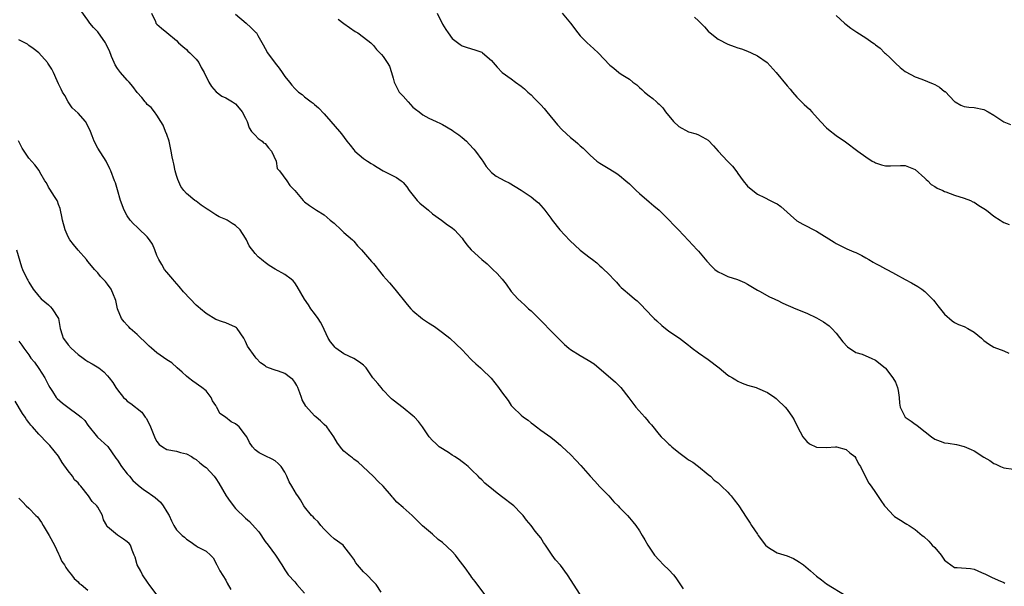
# Model space of a CAD drawing. Units: inches. Extents: x 2508000 to 2511000, y 1560000 to 1563000.
# Drawn here: x 2510213 to 2510413, y 1560707 to 1560822 of the extents above; entities that cross this region are included whole.
import ezdxf

# ---------------------------------------------------------------- set-up
doc = ezdxf.new("R2010")
doc.units = ezdxf.units.IN
doc.header["$MEASUREMENT"] = 0
doc.layers.add('LD25081560_2ft', color=33, linetype='Continuous')

msp = doc.modelspace()

# ---------------------------------------------------------------- linework, layer by layer
at = {"layer": 'LD25081560_2ft'}
for points, elevation in [([(2510326.97, 1560704.97), (2510324.42, 1560709), (2510323, 1560710.91), (2510322, 1560712), (2510321.29, 1560713), (2510319.95, 1560715), (2510319.55, 1560715.55), (2510319, 1560716.47), (2510318.61, 1560717), (2510317.85, 1560717.85), (2510317, 1560718.99), (2510316.09, 1560720.09), (2510315.42, 1560721), (2510315, 1560721.45), (2510313.49, 1560723), (2510311, 1560724.9), (2510309.8, 1560725.8), (2510309, 1560726.49), (2510308.34, 1560727), (2510307.62, 1560727.62), (2510307, 1560728.25), (2510306.61, 1560728.61), (2510306.26, 1560729), (2510305, 1560730.24), (2510304.21, 1560731), (2510303.55, 1560731.55), (2510303, 1560731.95), (2510302.41, 1560732.41), (2510301.43, 1560733), (2510301, 1560733.3), (2510300.21, 1560733.79), (2510298.36, 1560735), (2510297.66, 1560735.66), (2510297, 1560736.23), (2510296.34, 1560737), (2510294.95, 1560739), (2510294.13, 1560740.13), (2510293.31, 1560741), (2510293, 1560741.29), (2510291, 1560742.9), (2510289, 1560744.43), (2510288.69, 1560744.69), (2510288.38, 1560745), (2510287, 1560746.46), (2510286.53, 1560747), (2510285.86, 1560747.86), (2510284.89, 1560749), (2510283.49, 1560751), (2510283.27, 1560751.27), (2510283, 1560751.54), (2510282.15, 1560752.15), (2510281, 1560752.91), (2510279, 1560753.82), (2510277.38, 1560755), (2510277.18, 1560755.18), (2510277, 1560755.38), (2510276.3, 1560756.3), (2510275.8, 1560757), (2510275, 1560758.77), (2510274.91, 1560759), (2510274.27, 1560760.27), (2510273.78, 1560761), (2510273, 1560762.01), (2510272.27, 1560763), (2510271.78, 1560763.78), (2510271, 1560764.94), (2510270.26, 1560766.26), (2510269.51, 1560767.51), (2510269, 1560768.3), (2510268.68, 1560768.68), (2510268.28, 1560769), (2510267, 1560769.95), (2510265, 1560771.02), (2510263.8, 1560771.8), (2510263, 1560772.37), (2510262.65, 1560772.65), (2510262.27, 1560773), (2510261.57, 1560773.57), (2510261, 1560774.21), (2510259.77, 1560775.77), (2510259.2, 1560777), (2510259, 1560777.34), (2510257.9, 1560779), (2510257, 1560779.94), (2510256.33, 1560780.33), (2510255.28, 1560781), (2510255, 1560781.14), (2510253.65, 1560781.65), (2510253, 1560782.05), (2510251.58, 1560783), (2510251.21, 1560783.21), (2510251, 1560783.37), (2510250.02, 1560784.02), (2510249, 1560784.82), (2510248.73, 1560785), (2510247, 1560786.43), (2510246.48, 1560787), (2510245.86, 1560787.86), (2510245.26, 1560789.26), (2510245, 1560790.06), (2510244.73, 1560791), (2510244.43, 1560792.43), (2510244.29, 1560793), (2510244.12, 1560793.88), (2510243.93, 1560795), (2510243.47, 1560797), (2510243, 1560798.36), (2510242.74, 1560799), (2510242.28, 1560800.28), (2510241.8, 1560801), (2510241, 1560802.32), (2510240.55, 1560803), (2510239.86, 1560803.86), (2510239, 1560804.51), (2510238.8, 1560804.8), (2510238.62, 1560805), (2510237.93, 1560805.93), (2510237, 1560806.94), (2510236.15, 1560808.15), (2510235.41, 1560809), (2510235, 1560809.43), (2510233.6, 1560811), (2510233, 1560811.79), (2510232.54, 1560812.54), (2510232.31, 1560813), (2510231.8, 1560814.2), (2510231.35, 1560815.35), (2510231, 1560816.09), (2510230.73, 1560816.73), (2510230.55, 1560817), (2510229, 1560819.2), (2510228.11, 1560820.11), (2510227.41, 1560821), (2510227, 1560821.6), (2510225.55, 1560823.55)], 6988), ([(2510239.92, 1560823), (2510240.7, 1560821.3), (2510240.82, 1560821), (2510240.89, 1560820.89), (2510241, 1560820.76), (2510241.96, 1560819.96), (2510243, 1560819.08), (2510245, 1560817.45), (2510245.42, 1560817), (2510246.26, 1560816.26), (2510247, 1560815.65), (2510247.32, 1560815.32), (2510247.7, 1560815), (2510249, 1560813.65), (2510249.53, 1560813), (2510250.01, 1560812.01), (2510250.63, 1560811), (2510251.57, 1560809), (2510252.1, 1560808.1), (2510253.02, 1560807.02), (2510254.18, 1560806.18), (2510255, 1560805.82), (2510256.39, 1560805), (2510257, 1560804.6), (2510257.7, 1560803.7), (2510258.33, 1560803), (2510259, 1560801.73), (2510259.33, 1560801), (2510259.76, 1560799.76), (2510260.25, 1560799), (2510261, 1560798.22), (2510261.57, 1560797.57), (2510262.41, 1560797), (2510262.69, 1560796.69), (2510263, 1560796.53), (2510263.7, 1560795.7), (2510264.3, 1560795), (2510265.21, 1560793), (2510265.47, 1560791.47), (2510265.88, 1560791), (2510267.39, 1560789), (2510268.03, 1560788.03), (2510269, 1560787.03), (2510270.71, 1560785), (2510271, 1560784.73), (2510272, 1560784), (2510273.41, 1560783), (2510275, 1560782.1), (2510276.23, 1560781), (2510277, 1560780.35), (2510278.47, 1560779), (2510279, 1560778.47), (2510280.73, 1560777), (2510280.85, 1560776.85), (2510281, 1560776.71), (2510281.77, 1560775.77), (2510282.6, 1560775), (2510284.61, 1560772.61), (2510285, 1560772.19), (2510285.53, 1560771.53), (2510285.97, 1560771), (2510287, 1560769.68), (2510287.56, 1560769), (2510288.24, 1560768.24), (2510289.31, 1560767), (2510291.85, 1560763.85), (2510292.58, 1560763), (2510293, 1560762.58), (2510294.99, 1560760.99), (2510296.18, 1560760.18), (2510297.4, 1560759.4), (2510299, 1560758.21), (2510300.5, 1560757), (2510301.82, 1560755.82), (2510303, 1560754.65), (2510304.78, 1560752.78), (2510305, 1560752.58), (2510305.79, 1560751.79), (2510306.74, 1560751), (2510307, 1560750.76), (2510308.88, 1560748.88), (2510310.37, 1560747), (2510311, 1560746.13), (2510312.36, 1560744.36), (2510313, 1560743.38), (2510313.33, 1560743), (2510315, 1560741.38), (2510315.48, 1560741), (2510316.39, 1560740.39), (2510317, 1560739.86), (2510317.51, 1560739.51), (2510318.14, 1560739), (2510319, 1560738.37), (2510321, 1560736.92), (2510322.08, 1560736.08), (2510323, 1560735.31), (2510323.31, 1560735), (2510325, 1560733.42), (2510326.19, 1560732.19), (2510327.15, 1560731.15), (2510329, 1560729.02), (2510329.98, 1560727.98), (2510331, 1560726.84), (2510332.78, 1560725), (2510333.82, 1560723.82), (2510334.69, 1560723), (2510335, 1560722.66), (2510336.61, 1560721), (2510337, 1560720.56), (2510337.71, 1560719.71), (2510338.27, 1560719), (2510339, 1560717.94), (2510339.59, 1560717), (2510340.11, 1560716.11), (2510340.74, 1560715), (2510341, 1560714.57), (2510342.06, 1560713), (2510343, 1560711.95), (2510343.91, 1560711), (2510345, 1560709.99), (2510345.92, 1560709), (2510346.38, 1560708.38), (2510347.87, 1560706.13)], 6986), ([(2510257, 1560822.83), (2510259.11, 1560821), (2510260.11, 1560820.11), (2510261, 1560819.26), (2510261.12, 1560819.12), (2510261.22, 1560819), (2510261.49, 1560818.51), (2510262.62, 1560816.62), (2510263, 1560815.87), (2510263.48, 1560815), (2510265, 1560812.84), (2510265.83, 1560811.83), (2510266.46, 1560811), (2510267, 1560810.18), (2510267.91, 1560809), (2510268.42, 1560808.42), (2510269, 1560807.72), (2510269.76, 1560807), (2510270.49, 1560806.49), (2510271, 1560806.03), (2510272.32, 1560805), (2510272.72, 1560804.72), (2510273, 1560804.46), (2510273.81, 1560803.81), (2510275, 1560802.55), (2510276.37, 1560801), (2510278.07, 1560799), (2510278.49, 1560798.49), (2510279.61, 1560797), (2510280.24, 1560796.24), (2510281, 1560795.27), (2510281.24, 1560795), (2510283, 1560793.51), (2510283.76, 1560793), (2510284.53, 1560792.53), (2510285, 1560792.2), (2510285.78, 1560791.78), (2510287, 1560791.04), (2510289, 1560789.96), (2510289.65, 1560789.65), (2510290.6, 1560789), (2510290.82, 1560788.82), (2510291, 1560788.66), (2510291.76, 1560787.76), (2510292.26, 1560787), (2510293.86, 1560785), (2510294.44, 1560784.44), (2510296.16, 1560783), (2510297, 1560782.28), (2510298.79, 1560781), (2510300.04, 1560780.04), (2510301, 1560779.41), (2510301.47, 1560779), (2510303, 1560777.31), (2510303.24, 1560777), (2510303.96, 1560775.96), (2510304.86, 1560775), (2510307, 1560773.02), (2510308.11, 1560772.11), (2510309.22, 1560771), (2510310.14, 1560770.14), (2510311.15, 1560769), (2510311.97, 1560767.97), (2510313, 1560766.53), (2510314.32, 1560765), (2510315, 1560764.39), (2510315.75, 1560763.75), (2510316.51, 1560763), (2510317, 1560762.58), (2510319.8, 1560759.8), (2510320.55, 1560759), (2510322.53, 1560757), (2510323.78, 1560755.78), (2510324.65, 1560755), (2510325, 1560754.73), (2510327, 1560753.49), (2510328.58, 1560752.58), (2510329.8, 1560751.8), (2510334.13, 1560748.13), (2510335.13, 1560747.13), (2510335.25, 1560747), (2510336.89, 1560744.89), (2510338.31, 1560743), (2510340.09, 1560741), (2510340.53, 1560740.53), (2510341, 1560739.94), (2510341.44, 1560739.44), (2510343, 1560737.46), (2510343.41, 1560737), (2510344.25, 1560736.25), (2510345, 1560735.52), (2510345.29, 1560735.29), (2510345.6, 1560735), (2510347, 1560733.84), (2510348.11, 1560733), (2510348.63, 1560732.63), (2510349, 1560732.32), (2510349.84, 1560731.84), (2510350.99, 1560730.99), (2510353, 1560729.38), (2510353.45, 1560729), (2510354.23, 1560728.23), (2510355, 1560727.66), (2510355.33, 1560727.33), (2510355.72, 1560727), (2510357, 1560725.76), (2510357.34, 1560725.34), (2510357.66, 1560725), (2510358.23, 1560724.23), (2510359, 1560723.29), (2510359.22, 1560723), (2510360.68, 1560720.68), (2510361.49, 1560719.49), (2510361.79, 1560719), (2510363, 1560717.22), (2510363.13, 1560717), (2510364.64, 1560715), (2510365, 1560714.66), (2510365.8, 1560714.2), (2510367, 1560713.46), (2510369, 1560712.81), (2510370.28, 1560712.28), (2510371, 1560711.92), (2510371.56, 1560711.56), (2510372.31, 1560711), (2510373.78, 1560709.78), (2510375, 1560708.7), (2510375.99, 1560707.99), (2510377, 1560707.18), (2510381, 1560704.7)], 6984), ([(2510277.83, 1560821.83), (2510279, 1560820.91), (2510280.11, 1560820.11), (2510281.29, 1560819.29), (2510281.84, 1560819), (2510283, 1560818.17), (2510284.45, 1560817), (2510285, 1560816.45), (2510285.62, 1560815.62), (2510286.62, 1560814.62), (2510287, 1560814.21), (2510287.81, 1560813), (2510288.25, 1560812.25), (2510288.68, 1560811), (2510289, 1560809.8), (2510289.17, 1560809), (2510289.81, 1560807.81), (2510290.21, 1560807), (2510291, 1560806.15), (2510292.03, 1560805), (2510293, 1560803.96), (2510293.56, 1560803.56), (2510294.29, 1560803), (2510295, 1560802.4), (2510296.27, 1560801.73), (2510297, 1560801.38), (2510297.72, 1560801), (2510298.61, 1560800.61), (2510299, 1560800.42), (2510301, 1560799.24), (2510301.32, 1560799), (2510302.31, 1560798.31), (2510303, 1560797.79), (2510303.87, 1560797), (2510304.43, 1560796.43), (2510305.41, 1560795.41), (2510305.75, 1560795), (2510307, 1560793.21), (2510307.18, 1560793), (2510307.87, 1560791.87), (2510309, 1560790.66), (2510309.95, 1560789.95), (2510311.67, 1560789), (2510312.56, 1560788.56), (2510315, 1560787.06), (2510317, 1560785.74), (2510317.93, 1560785), (2510318.49, 1560784.49), (2510319, 1560783.97), (2510319.46, 1560783.46), (2510319.83, 1560783), (2510321, 1560781.43), (2510321.3, 1560781), (2510322.85, 1560779), (2510324.85, 1560776.85), (2510327, 1560774.93), (2510329, 1560773.36), (2510329.52, 1560773), (2510330.36, 1560772.36), (2510331, 1560771.73), (2510331.4, 1560771.4), (2510333, 1560769.8), (2510333.74, 1560769), (2510334.38, 1560768.38), (2510335, 1560767.67), (2510335.34, 1560767.34), (2510335.69, 1560767), (2510337, 1560765.91), (2510338.04, 1560765), (2510338.59, 1560764.59), (2510339.6, 1560763.6), (2510340.1, 1560763), (2510342.03, 1560761), (2510342.52, 1560760.52), (2510343.58, 1560759.58), (2510345, 1560758.44), (2510347.13, 1560757), (2510349, 1560755.6), (2510349.33, 1560755.33), (2510349.75, 1560755), (2510351, 1560754.07), (2510353, 1560752.71), (2510355.19, 1560751), (2510357, 1560749.52), (2510357.33, 1560749.33), (2510357.92, 1560749), (2510358.57, 1560748.57), (2510359, 1560748.31), (2510359.91, 1560747.91), (2510361, 1560747.49), (2510362.71, 1560747), (2510363, 1560746.9), (2510365, 1560746.01), (2510366.5, 1560745), (2510366.78, 1560744.78), (2510367, 1560744.59), (2510368.62, 1560743), (2510369, 1560742.54), (2510370.13, 1560741), (2510370.46, 1560740.46), (2510371.13, 1560739), (2510372.24, 1560737), (2510372.56, 1560736.56), (2510373, 1560736.05), (2510373.57, 1560735.57), (2510375, 1560734.87), (2510377, 1560734.86), (2510378.81, 1560735), (2510379.05, 1560735), (2510381, 1560734.41), (2510381.76, 1560733.76), (2510382.76, 1560733), (2510383, 1560732.68), (2510383.54, 1560731.54), (2510383.89, 1560731), (2510384.88, 1560729), (2510385.62, 1560727.62), (2510386.09, 1560727), (2510387, 1560725.72), (2510388.06, 1560724.06), (2510388.81, 1560723), (2510389, 1560722.77), (2510390.65, 1560721), (2510390.84, 1560720.84), (2510392.05, 1560720.05), (2510393, 1560719.44), (2510393.3, 1560719.3), (2510393.79, 1560719), (2510395, 1560718.19), (2510396.47, 1560717), (2510396.77, 1560716.77), (2510397.83, 1560715.83), (2510398.49, 1560715), (2510399, 1560714.53), (2510400.31, 1560713), (2510401, 1560711.98), (2510401.52, 1560711.52), (2510403, 1560710.49), (2510403.53, 1560710.47), (2510406.28, 1560710.28), (2510407, 1560710.16), (2510408.52, 1560709.48), (2510409, 1560709.28), (2510409.17, 1560709.17), (2510410.51, 1560708.51), (2510411.87, 1560707.87), (2510413, 1560707.4), (2510413.26, 1560707.26)], 6982), ([(2510297.91, 1560823), (2510299, 1560820.8), (2510299.68, 1560819.68), (2510300.15, 1560819), (2510301, 1560817.87), (2510302.63, 1560816.63), (2510303, 1560816.41), (2510304.04, 1560816.04), (2510305.58, 1560815.58), (2510307, 1560815.08), (2510307.14, 1560815), (2510309, 1560813.38), (2510309.34, 1560813), (2510310.09, 1560812.09), (2510311.16, 1560811), (2510313, 1560809.66), (2510313.85, 1560809), (2510315, 1560808.18), (2510315.65, 1560807.65), (2510316.33, 1560807), (2510317, 1560806.41), (2510317.72, 1560805.72), (2510319, 1560804.4), (2510319.67, 1560803.67), (2510320.23, 1560803), (2510322.36, 1560800.36), (2510323.32, 1560799.32), (2510325, 1560797.78), (2510325.99, 1560797), (2510326.54, 1560796.54), (2510327, 1560796.07), (2510327.59, 1560795.59), (2510329, 1560794.2), (2510330.38, 1560793), (2510331, 1560792.58), (2510333, 1560791.38), (2510334.45, 1560790.45), (2510335, 1560790.06), (2510336.27, 1560789), (2510337, 1560788.35), (2510338.38, 1560787), (2510339, 1560786.42), (2510341, 1560784.69), (2510341.92, 1560783.92), (2510343, 1560782.99), (2510345, 1560781.03), (2510345.99, 1560779.99), (2510346.96, 1560779), (2510349, 1560776.83), (2510350.76, 1560775), (2510351, 1560774.73), (2510352.7, 1560772.7), (2510353.64, 1560771.64), (2510354.35, 1560771), (2510355, 1560770.52), (2510355.88, 1560770.12), (2510357, 1560769.57), (2510358.94, 1560768.94), (2510360.36, 1560768.36), (2510361, 1560768.02), (2510363, 1560766.8), (2510363.41, 1560766.59), (2510365.44, 1560765.44), (2510366.41, 1560765), (2510366.8, 1560764.8), (2510367, 1560764.72), (2510368.15, 1560764.15), (2510370.8, 1560763), (2510373, 1560762.13), (2510375, 1560761.15), (2510376.38, 1560760.38), (2510377.53, 1560759.53), (2510378.11, 1560759), (2510379, 1560758.04), (2510380.32, 1560756.32), (2510381.28, 1560755.28), (2510383, 1560754.15), (2510384.24, 1560753.76), (2510385, 1560753.46), (2510386.08, 1560753), (2510387, 1560752.57), (2510388.93, 1560751), (2510389, 1560750.93), (2510390.52, 1560749), (2510391, 1560748.08), (2510391.46, 1560747), (2510391.57, 1560746.43), (2510391.75, 1560745), (2510391.83, 1560743.83), (2510391.97, 1560743), (2510392.97, 1560741), (2510393, 1560740.97), (2510394.19, 1560740.19), (2510395, 1560739.54), (2510395.34, 1560739.34), (2510395.77, 1560739), (2510398.37, 1560737), (2510399, 1560736.54), (2510400.13, 1560736.13), (2510401, 1560735.78), (2510401.71, 1560735.71), (2510403.42, 1560735.42), (2510405, 1560735.04), (2510406.42, 1560734.42), (2510407, 1560734.14), (2510409, 1560732.9), (2510410.21, 1560732.21), (2510411, 1560731.59), (2510411.43, 1560731.43), (2510412.37, 1560731), (2510413, 1560730.73), (2510415, 1560730.43)], 6980), ([(2510323.33, 1560823), (2510325.01, 1560821.01), (2510326.53, 1560819), (2510327, 1560818.44), (2510328.41, 1560817), (2510329, 1560816.46), (2510329.78, 1560815.78), (2510330.61, 1560815), (2510333, 1560812.49), (2510333.84, 1560811.84), (2510334.83, 1560811), (2510335.34, 1560810.66), (2510337, 1560809.6), (2510337.69, 1560809), (2510338.46, 1560808.46), (2510339, 1560807.94), (2510339.53, 1560807.53), (2510340.05, 1560807), (2510341, 1560806.21), (2510341.72, 1560805.72), (2510342.48, 1560805), (2510342.78, 1560804.78), (2510343, 1560804.52), (2510343.8, 1560803.8), (2510344.33, 1560803), (2510345.94, 1560801), (2510347, 1560800.03), (2510349, 1560798.93), (2510350.54, 1560798.54), (2510351, 1560798.33), (2510352.51, 1560797.49), (2510353, 1560797.25), (2510354.09, 1560796.09), (2510355.03, 1560795), (2510356.9, 1560793), (2510357.94, 1560791.94), (2510358.8, 1560790.8), (2510359, 1560790.49), (2510360.1, 1560789), (2510361, 1560787.88), (2510362.04, 1560787), (2510363, 1560786.24), (2510364.4, 1560785.6), (2510365.59, 1560785), (2510366.54, 1560784.54), (2510367, 1560784.29), (2510367.75, 1560783.75), (2510371, 1560780.88), (2510372.19, 1560780.19), (2510375, 1560778.75), (2510378.55, 1560776.55), (2510379, 1560776.27), (2510379.82, 1560775.82), (2510381, 1560775.26), (2510381.16, 1560775.16), (2510382.54, 1560774.54), (2510383, 1560774.4), (2510384.2, 1560773.8), (2510385, 1560773.37), (2510385.63, 1560773), (2510386.47, 1560772.47), (2510387, 1560772.16), (2510387.77, 1560771.77), (2510389, 1560771.12), (2510389.26, 1560771), (2510390.39, 1560770.39), (2510391, 1560770.04), (2510393, 1560768.97), (2510394.3, 1560768.3), (2510395.54, 1560767.54), (2510396.38, 1560767), (2510397, 1560766.53), (2510398.74, 1560764.74), (2510399, 1560764.44), (2510399.62, 1560763.62), (2510401, 1560761.9), (2510402.55, 1560760.55), (2510403, 1560760.24), (2510403.84, 1560759.84), (2510405, 1560759.38), (2510405.7, 1560759), (2510407, 1560758.24), (2510408.5, 1560757), (2510408.76, 1560756.76), (2510409, 1560756.58), (2510409.9, 1560755.9), (2510411, 1560755.21), (2510413, 1560754.44), (2510414.04, 1560753.96)], 6978), ([(2510350.2, 1560822.2), (2510351, 1560821.46), (2510352.23, 1560820.23), (2510353, 1560819.39), (2510353.4, 1560819), (2510355, 1560817.72), (2510357, 1560816.7), (2510358.27, 1560816.27), (2510359, 1560815.96), (2510359.76, 1560815.76), (2510361, 1560815.31), (2510361.71, 1560815), (2510363, 1560814.38), (2510364.98, 1560813), (2510366.8, 1560811), (2510369, 1560808.27), (2510369.62, 1560807.62), (2510370.08, 1560807), (2510371, 1560805.95), (2510371.97, 1560805), (2510372.51, 1560804.51), (2510373, 1560804.03), (2510373.54, 1560803.54), (2510374.05, 1560803), (2510375.82, 1560801), (2510377, 1560799.73), (2510377.39, 1560799.39), (2510379, 1560798.18), (2510380.88, 1560796.88), (2510383.37, 1560795), (2510385, 1560793.85), (2510386.3, 1560793), (2510386.74, 1560792.74), (2510387, 1560792.62), (2510388.2, 1560792.2), (2510389, 1560792.01), (2510389.99, 1560791.99), (2510392.06, 1560792.06), (2510393, 1560792.07), (2510395, 1560791.28), (2510397, 1560789.49), (2510397.23, 1560789.23), (2510397.6, 1560789), (2510398.26, 1560788.26), (2510399, 1560787.84), (2510399.49, 1560787.49), (2510400.67, 1560787), (2510401, 1560786.82), (2510401.26, 1560786.74), (2510403, 1560786.08), (2510405, 1560785.49), (2510406.23, 1560785), (2510406.74, 1560784.74), (2510407, 1560784.64), (2510407.98, 1560783.98), (2510409, 1560783.39), (2510409.54, 1560783), (2510411, 1560781.79), (2510412.29, 1560781), (2510412.7, 1560780.7), (2510413, 1560780.5), (2510414.09, 1560780.09)], 6976), ([(2510379, 1560822.58), (2510380.68, 1560821), (2510381, 1560820.73), (2510381.98, 1560819.98), (2510383.18, 1560819.18), (2510385, 1560817.99), (2510386.44, 1560817), (2510386.77, 1560816.77), (2510387, 1560816.56), (2510387.89, 1560815.89), (2510388.81, 1560815), (2510389, 1560814.8), (2510389.95, 1560813.95), (2510391, 1560812.86), (2510391.98, 1560811.98), (2510393, 1560811.18), (2510393.1, 1560811.1), (2510395, 1560810.11), (2510396.36, 1560809.64), (2510398.69, 1560808.69), (2510399, 1560808.55), (2510399.99, 1560807.99), (2510401, 1560807.14), (2510401.09, 1560807.09), (2510403, 1560805.11), (2510403.18, 1560805), (2510404.33, 1560804.33), (2510405, 1560804.07), (2510405.95, 1560803.95), (2510407, 1560803.9), (2510409, 1560803.49), (2510409.86, 1560803), (2510411, 1560802.3), (2510413, 1560800.99), (2510414.39, 1560800.39)], 6974), ([(2510307.61, 1560705), (2510305.65, 1560707.65), (2510305, 1560708.47), (2510304.75, 1560708.75), (2510303.59, 1560710.41), (2510303.15, 1560711), (2510302.21, 1560712.21), (2510301.67, 1560713), (2510301, 1560713.7), (2510299, 1560715.54), (2510298.17, 1560716.17), (2510297, 1560717.21), (2510294.96, 1560718.96), (2510293.92, 1560719.92), (2510292.83, 1560721), (2510291, 1560722.65), (2510289.73, 1560723.73), (2510289, 1560724.6), (2510288.79, 1560724.79), (2510288.63, 1560725), (2510286.99, 1560727), (2510285.95, 1560727.95), (2510285, 1560728.97), (2510282.87, 1560731), (2510281.87, 1560731.87), (2510281, 1560732.49), (2510280.72, 1560732.72), (2510280.32, 1560733), (2510279, 1560734.12), (2510278.56, 1560734.56), (2510277.69, 1560735.69), (2510276.95, 1560737), (2510275.51, 1560739), (2510275, 1560739.52), (2510274.22, 1560740.22), (2510273.34, 1560741), (2510273, 1560741.26), (2510271.23, 1560743.23), (2510270.54, 1560744.54), (2510270.4, 1560745), (2510270.04, 1560745.96), (2510269.64, 1560747), (2510269.43, 1560747.43), (2510269, 1560748.12), (2510268.61, 1560748.61), (2510268.17, 1560749), (2510267, 1560749.84), (2510265.7, 1560750.3), (2510265, 1560750.51), (2510263.71, 1560751), (2510263.22, 1560751.22), (2510263, 1560751.4), (2510262.05, 1560752.05), (2510261.2, 1560753), (2510261, 1560753.24), (2510259.44, 1560755.44), (2510259, 1560756.38), (2510258.64, 1560757), (2510257.3, 1560759), (2510257.15, 1560759.15), (2510257, 1560759.27), (2510255, 1560760.15), (2510254.36, 1560760.36), (2510253, 1560760.84), (2510251, 1560762.06), (2510249.87, 1560763), (2510249.41, 1560763.41), (2510249, 1560763.73), (2510247.74, 1560765), (2510246.42, 1560766.42), (2510245.54, 1560767.54), (2510244.58, 1560768.58), (2510244.23, 1560769), (2510243, 1560770.43), (2510242.58, 1560771), (2510242.02, 1560772.02), (2510241.4, 1560773), (2510241, 1560773.81), (2510240.57, 1560775), (2510240.1, 1560776.1), (2510239.51, 1560777), (2510239, 1560777.59), (2510237.29, 1560779.29), (2510237, 1560779.59), (2510236.26, 1560780.26), (2510235.58, 1560781), (2510235, 1560781.9), (2510234.37, 1560783), (2510233.62, 1560785), (2510233, 1560787.18), (2510232.58, 1560788.58), (2510232.4, 1560789), (2510231.68, 1560791), (2510231.44, 1560791.44), (2510230.71, 1560793), (2510229, 1560795.61), (2510228.26, 1560797), (2510227.89, 1560798.11), (2510227.54, 1560799), (2510227, 1560800.17), (2510226.53, 1560801), (2510225, 1560802.71), (2510223.82, 1560803.82), (2510223.02, 1560805), (2510222.29, 1560806.29), (2510221.85, 1560807), (2510221.57, 1560807.57), (2510221, 1560808.68), (2510220.73, 1560809.27), (2510220.01, 1560811), (2510219.66, 1560811.66), (2510218.89, 1560812.89), (2510218.78, 1560813), (2510217, 1560814.96), (2510215.87, 1560815.87), (2510215, 1560816.47), (2510214.7, 1560816.7), (2510213, 1560817.64)], 6990), ([(2510286.57, 1560705.43), (2510285.57, 1560707), (2510285, 1560707.53), (2510283.65, 1560709), (2510283, 1560709.62), (2510281.78, 1560711), (2510281.43, 1560711.43), (2510281, 1560712.18), (2510280.42, 1560713), (2510279, 1560714.83), (2510278.81, 1560715), (2510277, 1560716.3), (2510276.24, 1560717), (2510275, 1560718.22), (2510274.29, 1560719), (2510273.74, 1560719.74), (2510273, 1560720.42), (2510272.74, 1560720.74), (2510272.42, 1560721), (2510271, 1560722.77), (2510270.84, 1560723), (2510270.19, 1560724.19), (2510269.66, 1560725), (2510269.38, 1560725.38), (2510268.44, 1560727), (2510267.88, 1560727.88), (2510267.39, 1560729), (2510267, 1560729.84), (2510266.22, 1560731), (2510265.61, 1560731.61), (2510265, 1560732.15), (2510264.45, 1560732.45), (2510263, 1560733.12), (2510261.76, 1560733.76), (2510261, 1560734.36), (2510260.43, 1560735), (2510259.83, 1560735.83), (2510259.25, 1560737), (2510259, 1560737.36), (2510257.72, 1560739), (2510257, 1560739.61), (2510256.07, 1560740.07), (2510254.94, 1560741), (2510253.76, 1560741.76), (2510253.2, 1560743), (2510253.11, 1560743.11), (2510253, 1560743.34), (2510252.29, 1560744.29), (2510252.03, 1560745), (2510251, 1560746.35), (2510250.17, 1560747), (2510249.46, 1560747.46), (2510249, 1560747.83), (2510248.28, 1560748.28), (2510247.43, 1560749), (2510247, 1560749.34), (2510246.16, 1560750.16), (2510245.16, 1560751), (2510244.01, 1560752.01), (2510243, 1560752.66), (2510241, 1560754.06), (2510239.91, 1560755), (2510239.44, 1560755.44), (2510239, 1560755.81), (2510238.42, 1560756.42), (2510237.76, 1560757), (2510237.39, 1560757.39), (2510237, 1560757.76), (2510235.59, 1560759), (2510235.31, 1560759.31), (2510235, 1560759.7), (2510234.35, 1560760.35), (2510233.79, 1560761), (2510233.01, 1560763.01), (2510232.65, 1560764.65), (2510232.55, 1560765), (2510232.2, 1560765.8), (2510231.73, 1560767), (2510231, 1560767.98), (2510230.54, 1560768.54), (2510230.13, 1560769), (2510229.55, 1560769.55), (2510229, 1560770.29), (2510228.36, 1560771), (2510227.7, 1560771.7), (2510227, 1560772.62), (2510226.82, 1560772.82), (2510226.69, 1560773), (2510225, 1560774.87), (2510224.04, 1560776.04), (2510223.33, 1560777), (2510223, 1560777.59), (2510222.39, 1560779), (2510221.86, 1560781), (2510221.73, 1560781.73), (2510221.43, 1560783), (2510221.33, 1560783.33), (2510221, 1560784.18), (2510220.82, 1560784.82), (2510220.72, 1560785), (2510220.18, 1560785.82), (2510219.27, 1560787.27), (2510219, 1560787.67), (2510218.56, 1560788.56), (2510218.24, 1560789), (2510217.23, 1560790.77), (2510217.08, 1560791.08), (2510216.22, 1560792.22), (2510215, 1560793.59), (2510213.63, 1560795.63), (2510212.87, 1560797.13)], 6992), ([(2510212.48, 1560775), (2510213.51, 1560771.51), (2510213.71, 1560771), (2510214.67, 1560769), (2510214.8, 1560768.8), (2510215, 1560768.41), (2510215.91, 1560767), (2510217, 1560765.59), (2510217.53, 1560765), (2510219, 1560763.77), (2510219.38, 1560763.38), (2510219.74, 1560763), (2510221, 1560761.01), (2510221.37, 1560759), (2510221.74, 1560757.74), (2510221.99, 1560757), (2510222.42, 1560756.42), (2510223, 1560755.66), (2510223.58, 1560755), (2510225, 1560753.69), (2510226.02, 1560753), (2510226.57, 1560752.57), (2510227, 1560752.28), (2510227.84, 1560751.84), (2510229.25, 1560751), (2510230.23, 1560750.23), (2510231, 1560749.4), (2510231.34, 1560749), (2510232.05, 1560748.05), (2510232.66, 1560747), (2510233, 1560746.55), (2510234.24, 1560745), (2510234.63, 1560744.63), (2510235, 1560744.27), (2510235.74, 1560743.74), (2510237.98, 1560741.98), (2510238.66, 1560741), (2510238.82, 1560740.82), (2510239.52, 1560739.52), (2510239.7, 1560739), (2510240.66, 1560736.66), (2510241, 1560736.06), (2510241.46, 1560735.46), (2510242.12, 1560735), (2510243, 1560734.46), (2510245, 1560734.06), (2510245.83, 1560733.83), (2510247, 1560733.57), (2510248.01, 1560733), (2510248.6, 1560732.6), (2510249, 1560732.41), (2510249.71, 1560731.71), (2510250.71, 1560731), (2510251, 1560730.74), (2510252.66, 1560729), (2510253, 1560728.54), (2510253.59, 1560727.59), (2510255.06, 1560725), (2510255.86, 1560723.86), (2510257, 1560722.44), (2510259, 1560720.48), (2510259.79, 1560719.79), (2510261, 1560718.53), (2510261.71, 1560717.71), (2510263, 1560715.77), (2510263.6, 1560715), (2510265.07, 1560713), (2510266.39, 1560711), (2510267, 1560710.01), (2510267.69, 1560709), (2510269, 1560707.54), (2510269.44, 1560707), (2510271, 1560705.25)], 6994), ([(2510213, 1560756.41), (2510213.59, 1560755.59), (2510213.96, 1560755), (2510215, 1560753.63), (2510215.4, 1560753), (2510216.13, 1560752.13), (2510217, 1560750.85), (2510218.22, 1560749), (2510219, 1560747.47), (2510219.27, 1560747), (2510219.81, 1560746.19), (2510220.56, 1560745), (2510220.76, 1560744.76), (2510221.85, 1560743.85), (2510222.93, 1560743), (2510225, 1560741.5), (2510225.64, 1560741), (2510226.34, 1560740.34), (2510227, 1560739.38), (2510228.96, 1560736.96), (2510231.06, 1560735.06), (2510232.68, 1560732.68), (2510233, 1560732.27), (2510233.82, 1560731), (2510235, 1560729.5), (2510235.43, 1560729), (2510236.13, 1560728.13), (2510237.18, 1560727.18), (2510238.28, 1560726.28), (2510239, 1560725.84), (2510240.19, 1560725), (2510240.65, 1560724.65), (2510241.73, 1560723.73), (2510242.31, 1560723), (2510243, 1560721.79), (2510243.5, 1560721), (2510243.97, 1560719.97), (2510244.48, 1560719), (2510245, 1560718.11), (2510246.13, 1560717), (2510246.61, 1560716.61), (2510247, 1560716.2), (2510247.76, 1560715.76), (2510249, 1560714.84), (2510249.4, 1560714.6), (2510251, 1560713.77), (2510251.88, 1560713), (2510252.41, 1560712.41), (2510253, 1560711.44), (2510253.11, 1560711.11), (2510253.16, 1560711), (2510253.79, 1560709.79), (2510255, 1560707.93), (2510255.29, 1560707.29), (2510256.01, 1560705.99)], 6996), ([(2510241, 1560704.89), (2510239.45, 1560707), (2510239.27, 1560707.28), (2510238.06, 1560709), (2510237.72, 1560709.72), (2510237.03, 1560711), (2510236.59, 1560712.59), (2510236.4, 1560713), (2510235.99, 1560714.01), (2510235.63, 1560715), (2510235.35, 1560715.35), (2510235, 1560715.71), (2510234.24, 1560716.24), (2510233, 1560717.05), (2510232.6, 1560717.4), (2510231, 1560718.73), (2510230.87, 1560718.87), (2510230.82, 1560719), (2510230.14, 1560720.14), (2510229.95, 1560721), (2510229, 1560722.72), (2510228.8, 1560723), (2510227.86, 1560723.86), (2510227.1, 1560725), (2510225.53, 1560727), (2510225.28, 1560727.28), (2510225, 1560727.66), (2510224.29, 1560728.3), (2510223.87, 1560729), (2510223, 1560730.12), (2510221.79, 1560731.79), (2510221, 1560733.05), (2510219.25, 1560735.25), (2510218.26, 1560736.26), (2510217.59, 1560737), (2510217, 1560737.52), (2510215.77, 1560739), (2510215.39, 1560739.39), (2510215, 1560739.92), (2510214.51, 1560740.51), (2510214.24, 1560741), (2510213.72, 1560741.72), (2510212.25, 1560744.25)], 6998), ([(2510213, 1560724.57), (2510213.75, 1560723.75), (2510214.48, 1560723), (2510215, 1560722.52), (2510216.43, 1560721), (2510216.73, 1560720.73), (2510217.6, 1560719.6), (2510217.91, 1560719), (2510219.12, 1560717), (2510220.2, 1560715), (2510221, 1560713.23), (2510221.14, 1560713), (2510221.72, 1560711.72), (2510222.23, 1560711), (2510222.49, 1560710.49), (2510223, 1560709.77), (2510223.65, 1560709), (2510224.23, 1560708.23), (2510225, 1560707.56), (2510225.25, 1560707.25), (2510225.64, 1560707), (2510227, 1560705.89)], 7000)]:
    msp.add_lwpolyline(points, dxfattribs=dict(at, elevation=elevation))

doc.saveas('drawing.dxf')
